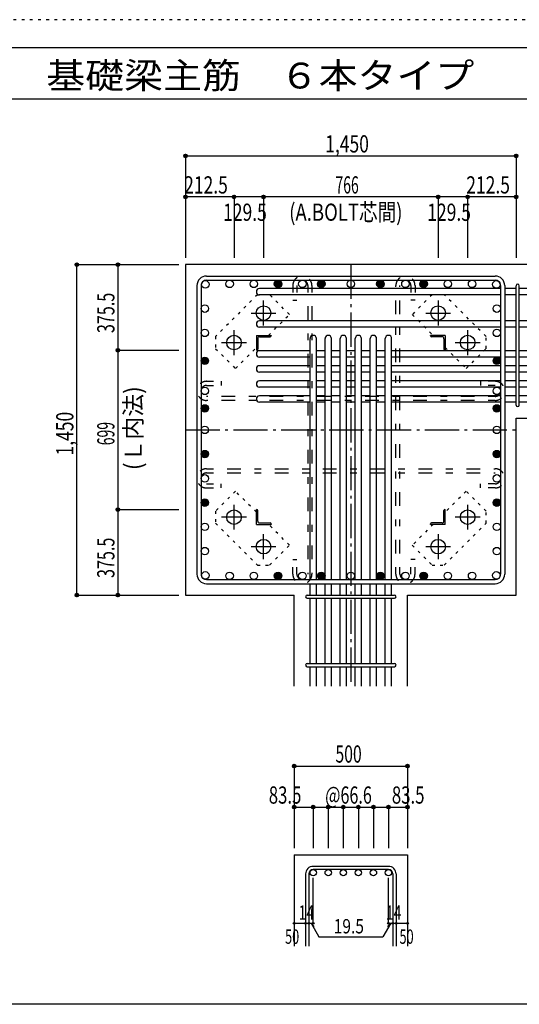
# Model space of a CAD drawing. Units: inches. Extents: x 141 to 12441, y 138 to 8778.
# Drawn here: x 5400 to 7591, y 4458 to 8778 of the extents above; entities that cross this region are included whole.
import ezdxf

# ---------------------------------------------------------------- set-up
doc = ezdxf.new("R2010")
doc.units = ezdxf.units.IN
doc.header["$LTSCALE"] = 30
doc.header["$MEASUREMENT"] = 0
for name, pattern in [('CENTER', [12, 5, -0.8, 0.4, -0.8, 5]), ('DIVIDE', [13.2, 5, -0.8, 0.4, -0.8, 0.4, -0.8, 5]), ('DOT', [1.6, 0.4, -0.8, 0.4]), ('HIDDEN', [8, 1, -2, 2, -2, 1])]:
    doc.linetypes.add(name, pattern=pattern)
for name, color, linetype in [('002', 7, 'Continuous'), ('003', 7, 'Continuous'), ('004', 7, 'Continuous'), ('005', 7, 'Continuous'), ('006', 7, 'Continuous'), ('007', 7, 'Continuous'), ('008', 7, 'Continuous'), ('010', 7, 'Continuous'), ('011', 7, 'Continuous'), ('013', 7, 'Continuous'), ('014', 7, 'Continuous'), ('104', 7, 'Continuous'), ('241', 7, 'Continuous'), ('250', 7, 'Continuous')]:
    doc.layers.add(name, color=color, linetype=linetype)
doc.styles.add('DRACAD', font='txt', dxfattribs={"width": 0.85, "bigfont": 'extfont2'})

msp = doc.modelspace()

# ---------------------------------------------------------------- linework, layer by layer
at = {"layer": '002', "color": 2, "linetype": 'Continuous'}
for p, q in [((7977.4, 7703.3), (6127.4, 7703.3)), ((6127.4, 7703.3), (6127.4, 6253.3)), ((7577.4, 7030.3), (7977.4, 7030.3)), ((7577.4, 6253.3), (7577.4, 7030.3)), ((6127.4, 6253.3), (6603.9, 6253.3)), ((6603.9, 5853.3), (6603.9, 6253.3)), ((7100.9, 5853.3), (7100.9, 6253.3)), ((7100.9, 6253.3), (7577.4, 6253.3)), ((6603.9, 5113.3), (6603.9, 4713.3)), ((6603.9, 5113.3), (7100.9, 5113.3)), ((7100.9, 5113.3), (7100.9, 4713.3))]:
    msp.add_line(p, q, dxfattribs=at)
at = {"layer": '003', "color": 4, "linetype": 'CENTER'}
for p, q in [((6469.4, 7436.1), (6469.4, 7545.6)), ((7235.4, 7545.6), (7235.4, 7436.1)), ((6414.6, 7490.8), (6524.1, 7490.8)), ((7180.7, 7490.8), (7290.2, 7490.8)), ((6339.9, 7306.6), (6339.9, 7416.1)), ((7364.9, 7416.1), (7364.9, 7306.6)), ((6285.1, 7361.3), (6394.6, 7361.3)), ((7310.2, 7361.3), (7419.7, 7361.3)), ((6339.9, 6540.5), (6339.9, 6650)), ((7364.9, 6650), (7364.9, 6540.5)), ((6394.6, 6595.3), (6285.1, 6595.3)), ((7419.7, 6595.3), (7310.2, 6595.3)), ((6469.4, 6411), (6469.4, 6520.5)), ((7235.4, 6520.5), (7235.4, 6411)), ((6524.1, 6465.8), (6414.6, 6465.8)), ((7290.2, 6465.8), (7180.7, 6465.8))]:
    msp.add_line(p, q, dxfattribs=at)
at = {"layer": '003', "color": 3, "linetype": 'Continuous'}
for centre in [(6469.4, 7490.8), (7235.4, 7490.8), (6339.9, 7361.3), (7364.9, 7361.3), (6339.9, 6595.3), (7364.9, 6595.3), (6469.4, 6465.8), (7235.4, 6465.8)]:
    msp.add_circle(centre, 32, dxfattribs=at)
at = {"layer": '004', "color": 3, "linetype": 'Continuous'}
for centre in [(6214.1, 7616.6), (6320.5, 7618.8), (6426.9, 7618.8), (6533.3, 7618.8), (6639.7, 7618.8), (6722.9, 7618.8), (6852.4, 7618.8), (6981.9, 7618.8), (7091.9, 7618.8), (7171.6, 7618.8), (7278, 7618.8), (7384.4, 7618.8), (7490.7, 7616.6), (6211.9, 7510.2), (7492.9, 7510.2), (6211.9, 7403.8), (7492.9, 7403.8), (6211.9, 7281.3), (7492.9, 7281.3), (6211.9, 7149.3), (7492.9, 7149.3), (6211.9, 7072.3), (7492.9, 7072.3), (6211.9, 6978.3), (7492.9, 6978.3), (6211.9, 6871.9), (7492.9, 6871.9), (6211.9, 6765.5), (7492.9, 6765.5), (6211.9, 6659.1), (7492.9, 6659.1), (6211.9, 6552.8), (7492.9, 6552.8), (6211.9, 6446.4), (7492.9, 6446.4), (6214.1, 6340), (6320.5, 6337.8), (6426.9, 6337.8), (6533.3, 6337.8), (6639.7, 6337.8), (6722.9, 6337.8), (6852.4, 6337.8), (6981.9, 6337.8), (7091.9, 6337.8), (7171.6, 6337.8), (7278, 6337.8), (7384.4, 6337.8), (7490.7, 6340)]:
    msp.add_circle(centre, 16.5, dxfattribs=at)
at = {"layer": '004', "color": 4, "linetype": 'Continuous'}
for centre, radius in [((6533.3, 7618.8), 14.8), ((6533.3, 7618.8), 13.2), ((6533.3, 7618.8), 11.6), ((6533.3, 7618.8), 9.9), ((6533.3, 7618.8), 8.25), ((6533.3, 7618.8), 6.6), ((6533.3, 7618.8), 4.95), ((6533.3, 7618.8), 3.3), ((6533.3, 7618.8), 1.65), ((6722.9, 7618.8), 14.8), ((6722.9, 7618.8), 13.2), ((6722.9, 7618.8), 11.6), ((6722.9, 7618.8), 9.9), ((6722.9, 7618.8), 8.25), ((6722.9, 7618.8), 6.6), ((6722.9, 7618.8), 4.95), ((6722.9, 7618.8), 3.3), ((6722.9, 7618.8), 1.65), ((6981.9, 7618.8), 14.8), ((6981.9, 7618.8), 13.2), ((6981.9, 7618.8), 11.6), ((6981.9, 7618.8), 9.9), ((6981.9, 7618.8), 8.25), ((6981.9, 7618.8), 6.6), ((6981.9, 7618.8), 4.95), ((6981.9, 7618.8), 3.3), ((6981.9, 7618.8), 1.65), ((7171.6, 7618.8), 14.8), ((7171.6, 7618.8), 13.2), ((7171.6, 7618.8), 11.6), ((7171.6, 7618.8), 9.9), ((7171.6, 7618.8), 8.25), ((7171.6, 7618.8), 6.6), ((7171.6, 7618.8), 4.95), ((7171.6, 7618.8), 3.3), ((7171.6, 7618.8), 1.65), ((6211.9, 7281.3), 14.8), ((6211.9, 7281.3), 13.2), ((6211.9, 7281.3), 11.6), ((6211.9, 7281.3), 9.9), ((6211.9, 7281.3), 8.25), ((6211.9, 7281.3), 6.6), ((6211.9, 7281.3), 4.95), ((6211.9, 7281.3), 3.3), ((6211.9, 7281.3), 1.65), ((7492.9, 7281.3), 14.8), ((7492.9, 7281.3), 13.2), ((7492.9, 7281.3), 11.6), ((7492.9, 7281.3), 9.9), ((7492.9, 7281.3), 8.25), ((7492.9, 7281.3), 6.6), ((7492.9, 7281.3), 4.95), ((7492.9, 7281.3), 3.3), ((7492.9, 7281.3), 1.65), ((6211.9, 7072.3), 14.8), ((6211.9, 7072.3), 13.2), ((7492.9, 7072.3), 14.8), ((7492.9, 7072.3), 13.2), ((6211.9, 7072.3), 11.6), ((6211.9, 7072.3), 9.9), ((6211.9, 7072.3), 8.25), ((6211.9, 7072.3), 6.6), ((6211.9, 7072.3), 4.95), ((6211.9, 7072.3), 3.3), ((6211.9, 7072.3), 1.65), ((7492.9, 7072.3), 11.6), ((7492.9, 7072.3), 9.9), ((7492.9, 7072.3), 8.25), ((7492.9, 7072.3), 6.6), ((7492.9, 7072.3), 4.95), ((7492.9, 7072.3), 3.3), ((7492.9, 7072.3), 1.65), ((6211.9, 6871.9), 14.8), ((6211.9, 6871.9), 13.2), ((6211.9, 6871.9), 11.6), ((6211.9, 6871.9), 9.9), ((6211.9, 6871.9), 8.25), ((6211.9, 6871.9), 6.6), ((6211.9, 6871.9), 4.95), ((6211.9, 6871.9), 3.3), ((6211.9, 6871.9), 1.65), ((7492.9, 6871.9), 14.8), ((7492.9, 6871.9), 13.2), ((7492.9, 6871.9), 11.6), ((7492.9, 6871.9), 9.9), ((7492.9, 6871.9), 8.25), ((7492.9, 6871.9), 6.6), ((7492.9, 6871.9), 4.95), ((7492.9, 6871.9), 3.3), ((7492.9, 6871.9), 1.65), ((6211.9, 6659.1), 14.8), ((6211.9, 6659.1), 13.2), ((6211.9, 6659.1), 11.6), ((6211.9, 6659.1), 9.9), ((6211.9, 6659.1), 8.25), ((6211.9, 6659.1), 6.6), ((6211.9, 6659.1), 4.95), ((6211.9, 6659.1), 3.3), ((6211.9, 6659.1), 1.65), ((7492.9, 6659.1), 14.8), ((7492.9, 6659.1), 13.2), ((7492.9, 6659.1), 11.6), ((7492.9, 6659.1), 9.9), ((7492.9, 6659.1), 8.25), ((7492.9, 6659.1), 6.6), ((7492.9, 6659.1), 4.95), ((7492.9, 6659.1), 3.3), ((7492.9, 6659.1), 1.65), ((6533.3, 6337.8), 14.8), ((6533.3, 6337.8), 13.2), ((6722.9, 6337.8), 14.8), ((6722.9, 6337.8), 13.2), ((6981.9, 6337.8), 14.8), ((6981.9, 6337.8), 13.2), ((7171.6, 6337.8), 14.8), ((7171.6, 6337.8), 13.2), ((6533.3, 6337.8), 11.6), ((6533.3, 6337.8), 9.9), ((6533.3, 6337.8), 8.25), ((6533.3, 6337.8), 6.6), ((6533.3, 6337.8), 4.95), ((6533.3, 6337.8), 3.3), ((6533.3, 6337.8), 1.65), ((6722.9, 6337.8), 11.6), ((6722.9, 6337.8), 9.9), ((6722.9, 6337.8), 8.25), ((6722.9, 6337.8), 6.6), ((6722.9, 6337.8), 4.95), ((6722.9, 6337.8), 3.3), ((6722.9, 6337.8), 1.65), ((6981.9, 6337.8), 11.6), ((6981.9, 6337.8), 9.9), ((6981.9, 6337.8), 8.25), ((6981.9, 6337.8), 6.6), ((6981.9, 6337.8), 4.95), ((6981.9, 6337.8), 3.3), ((6981.9, 6337.8), 1.65), ((7171.6, 6337.8), 11.6), ((7171.6, 6337.8), 9.9), ((7171.6, 6337.8), 8.25), ((7171.6, 6337.8), 6.6), ((7171.6, 6337.8), 4.95), ((7171.6, 6337.8), 3.3), ((7171.6, 6337.8), 1.65)]:
    msp.add_circle(centre, radius, dxfattribs=at)
at = {"layer": '005', "color": 7, "linetype": 'Continuous'}
for p, q in [((6219.4, 7653.3), (7485.4, 7653.3)), ((6177.4, 7611.3), (6177.4, 6345.3)), ((6195.4, 7611.3), (6195.4, 6345.3)), ((6219.4, 7635.3), (7485.4, 7635.3)), ((7509.4, 7611.3), (7509.4, 6345.3)), ((7527.4, 7611.3), (7527.4, 6345.3)), ((6219.4, 6321.3), (7485.4, 6321.3)), ((6219.4, 6303.3), (7485.4, 6303.3))]:
    msp.add_line(p, q, dxfattribs=at)
for centre, radius, start, end in [((6219.4, 7611.3), 42, 90, 180), ((7485.4, 7611.3), 42, 0, 90), ((6219.4, 7611.3), 24, 90, 180), ((7485.4, 7611.3), 24, 0, 90), ((6219.4, 6345.3), 42, 180, 270), ((6219.4, 6345.3), 24, 180, 270), ((7485.4, 6345.3), 42, 270, 0), ((7485.4, 6345.3), 24, 270, 0)]:
    msp.add_arc(centre, radius, start, end, dxfattribs=at)
at = {"layer": '006', "color": 7, "linetype": 'Continuous'}
for p, q in [((7509.4, 7598.1), (6451.9, 7598.1)), ((7509.4, 7570.1), (6451.9, 7570.1)), ((7577.4, 7598.1), (7527.4, 7598.1)), ((7577.4, 7570.1), (7527.4, 7570.1)), ((7877.4, 7598.1), (7591.4, 7598.1)), ((7877.4, 7570.1), (7591.4, 7570.1)), ((7509.4, 7456.8), (6451.9, 7456.8)), ((7577.4, 7456.8), (7527.4, 7456.8)), ((7877.4, 7456.8), (7591.4, 7456.8)), ((7509.4, 7428.8), (6451.9, 7428.8)), ((7577.4, 7428.8), (7527.4, 7428.8)), ((7877.4, 7428.8), (7591.4, 7428.8)), ((6673.4, 6321.3), (6673.4, 7378.8)), ((6701.4, 6321.3), (6701.4, 7378.8)), ((6739.4, 6321.3), (6739.4, 7378.8)), ((6767.4, 6321.3), (6767.4, 7378.8)), ((6805.4, 6321.3), (6805.4, 7378.8)), ((6833.4, 6321.3), (6833.4, 7378.8)), ((6871.4, 6321.3), (6871.4, 7378.8)), ((6899.4, 6321.3), (6899.4, 7378.8)), ((6937.4, 6321.3), (6937.4, 7378.8)), ((6965.4, 6321.3), (6965.4, 7378.8)), ((7003.4, 6321.3), (7003.4, 7378.8)), ((7031.4, 6321.3), (7031.4, 7378.8)), ((6673.4, 7325.8), (6451.9, 7325.8)), ((6739.4, 7325.8), (6701.4, 7325.8)), ((6805.4, 7325.8), (6767.4, 7325.8)), ((6871.4, 7325.8), (6833.4, 7325.8)), ((6937.4, 7325.8), (6899.4, 7325.8)), ((7003.4, 7325.8), (6965.4, 7325.8)), ((7509.4, 7325.8), (7031.4, 7325.8)), ((7577.4, 7325.8), (7527.4, 7325.8)), ((7877.4, 7325.8), (7591.4, 7325.8)), ((6673.4, 7297.8), (6451.9, 7297.8)), ((6673.4, 7259.8), (6451.9, 7259.8)), ((6739.4, 7297.8), (6701.4, 7297.8)), ((6739.4, 7259.8), (6701.4, 7259.8)), ((6805.4, 7297.8), (6767.4, 7297.8)), ((6805.4, 7259.8), (6767.4, 7259.8)), ((6871.4, 7297.8), (6833.4, 7297.8)), ((6871.4, 7259.8), (6833.4, 7259.8)), ((6937.4, 7297.8), (6899.4, 7297.8)), ((6937.4, 7259.8), (6899.4, 7259.8)), ((7003.4, 7297.8), (6965.4, 7297.8)), ((7003.4, 7259.8), (6965.4, 7259.8)), ((7509.4, 7297.8), (7031.4, 7297.8)), ((7509.4, 7259.8), (7031.4, 7259.8)), ((7577.4, 7297.8), (7527.4, 7297.8)), ((7577.4, 7259.8), (7527.4, 7259.8)), ((7877.4, 7297.8), (7591.4, 7297.8)), ((7877.4, 7259.8), (7591.4, 7259.8)), ((6673.4, 7231.8), (6451.9, 7231.8)), ((6739.4, 7231.8), (6701.4, 7231.8)), ((6805.4, 7231.8), (6767.4, 7231.8)), ((6871.4, 7231.8), (6833.4, 7231.8)), ((6937.4, 7231.8), (6899.4, 7231.8)), ((7003.4, 7231.8), (6965.4, 7231.8)), ((7509.4, 7231.8), (7031.4, 7231.8)), ((7577.4, 7231.8), (7527.4, 7231.8)), ((7877.4, 7231.8), (7591.4, 7231.8)), ((6673.4, 7193.8), (6451.9, 7193.8)), ((6739.4, 7193.8), (6701.4, 7193.8)), ((6805.4, 7193.8), (6767.4, 7193.8)), ((6871.4, 7193.8), (6833.4, 7193.8)), ((6937.4, 7193.8), (6899.4, 7193.8)), ((7003.4, 7193.8), (6965.4, 7193.8)), ((7509.4, 7193.8), (7031.4, 7193.8)), ((7577.4, 7193.8), (7527.4, 7193.8)), ((7877.4, 7193.8), (7591.4, 7193.8)), ((6673.4, 7165.8), (6451.9, 7165.8)), ((6739.4, 7165.8), (6701.4, 7165.8)), ((6805.4, 7165.8), (6767.4, 7165.8)), ((6871.4, 7165.8), (6833.4, 7165.8)), ((6937.4, 7165.8), (6899.4, 7165.8)), ((7003.4, 7165.8), (6965.4, 7165.8)), ((7509.4, 7165.8), (7031.4, 7165.8)), ((7577.4, 7165.8), (7527.4, 7165.8)), ((7877.4, 7165.8), (7591.4, 7165.8)), ((6673.4, 7127.8), (6451.9, 7127.8)), ((6673.4, 7099.8), (6451.9, 7099.8)), ((6739.4, 7127.8), (6701.4, 7127.8)), ((6739.4, 7099.8), (6701.4, 7099.8)), ((6805.4, 7127.8), (6767.4, 7127.8)), ((6805.4, 7099.8), (6767.4, 7099.8)), ((6871.4, 7127.8), (6833.4, 7127.8)), ((6871.4, 7099.8), (6833.4, 7099.8)), ((6937.4, 7127.8), (6899.4, 7127.8)), ((6937.4, 7099.8), (6899.4, 7099.8)), ((7003.4, 7127.8), (6965.4, 7127.8)), ((7003.4, 7099.8), (6965.4, 7099.8)), ((7509.4, 7127.8), (7031.4, 7127.8)), ((7509.4, 7099.8), (7031.4, 7099.8)), ((7577.4, 7127.8), (7527.4, 7127.8)), ((7577.4, 7099.8), (7527.4, 7099.8)), ((7877.4, 7127.8), (7591.4, 7127.8)), ((7877.4, 7099.8), (7591.4, 7099.8)), ((6673.4, 6253.3), (6673.4, 6303.3)), ((6701.4, 6253.3), (6701.4, 6303.3)), ((6739.4, 6253.3), (6739.4, 6303.3)), ((6767.4, 6253.3), (6767.4, 6303.3)), ((6805.4, 6253.3), (6805.4, 6303.3)), ((6833.4, 6253.3), (6833.4, 6303.3)), ((6871.4, 6253.3), (6871.4, 6303.3)), ((6899.4, 6253.3), (6899.4, 6303.3)), ((6937.4, 6253.3), (6937.4, 6303.3)), ((6965.4, 6253.3), (6965.4, 6303.3)), ((7003.4, 6253.3), (7003.4, 6303.3)), ((7031.4, 6253.3), (7031.4, 6303.3)), ((6673.4, 5953.3), (6673.4, 6239.3)), ((6701.4, 5953.3), (6701.4, 6239.3)), ((6739.4, 5953.3), (6739.4, 6239.3)), ((6767.4, 5953.3), (6767.4, 6239.3)), ((6805.4, 5953.3), (6805.4, 6239.3)), ((6833.4, 5953.3), (6833.4, 6239.3)), ((6871.4, 5953.3), (6871.4, 6239.3)), ((6899.4, 5953.3), (6899.4, 6239.3)), ((6937.4, 5953.3), (6937.4, 6239.3)), ((6965.4, 5953.3), (6965.4, 6239.3)), ((7003.4, 5953.3), (7003.4, 6239.3)), ((7031.4, 5953.3), (7031.4, 6239.3)), ((6673.4, 5853.3), (6673.4, 5939.3)), ((6701.4, 5853.3), (6701.4, 5939.3)), ((6739.4, 5853.3), (6739.4, 5939.3)), ((6767.4, 5853.3), (6767.4, 5939.3)), ((6805.4, 5853.3), (6805.4, 5939.3)), ((6833.4, 5853.3), (6833.4, 5939.3)), ((6871.4, 5853.3), (6871.4, 5939.3)), ((6899.4, 5853.3), (6899.4, 5939.3)), ((6937.4, 5853.3), (6937.4, 5939.3)), ((6965.4, 5853.3), (6965.4, 5939.3)), ((7003.4, 5853.3), (7003.4, 5939.3)), ((7031.4, 5853.3), (7031.4, 5939.3))]:
    msp.add_line(p, q, dxfattribs=at)
at = {"layer": '006', "color": 3, "linetype": 'Continuous'}
for centre in [(6687.4, 5035.3), (6753.4, 5035.3), (6819.4, 5035.3), (6885.4, 5035.3), (6951.4, 5035.3), (7017.4, 5035.3)]:
    msp.add_circle(centre, 14, dxfattribs=at)
at = {"layer": '006', "color": 7, "linetype": 'Continuous'}
for centre, start, end in [((6451.9, 7584.1), 90, 270), ((6451.9, 7442.8), 90, 270), ((6687.4, 7378.8), 0, 180), ((6753.4, 7378.8), 0, 180), ((6819.4, 7378.8), 0, 180), ((6885.4, 7378.8), 0, 180), ((6951.4, 7378.8), 0, 180), ((7017.4, 7378.8), 0, 180), ((6451.9, 7311.8), 90, 270), ((6451.9, 7245.8), 90, 270), ((6451.9, 7179.8), 90, 270), ((6451.9, 7113.8), 90, 270)]:
    msp.add_arc(centre, 14, start, end, dxfattribs=at)
at = {"layer": '007', "color": 7, "linetype": 'Continuous'}
for p, q in [((7577.4, 7087.3), (7577.4, 7610.6)), ((7591.4, 7087.3), (7591.4, 7610.6)), ((6660.9, 6253.3), (7043.9, 6253.3)), ((6660.9, 6239.3), (7043.9, 6239.3)), ((6660.9, 5953.3), (7043.9, 5953.3)), ((6660.9, 5939.3), (7043.9, 5939.3)), ((7017.4, 5063.3), (6687.4, 5063.3)), ((6653.9, 5029.8), (6653.9, 4713.3)), ((6667.9, 5029.8), (6667.9, 4713.3)), ((7017.4, 5049.3), (6687.4, 5049.3)), ((7036.9, 5029.8), (7036.9, 4713.3)), ((7050.9, 5029.8), (7050.9, 4713.3))]:
    msp.add_line(p, q, dxfattribs=at)
for centre, radius, start, end in [((7584.4, 7610.6), 7, 0, 180), ((7584.4, 7610.6), 7, 0, 180), ((7584.4, 7610.6), 7, 0, 180), ((7584.4, 7610.6), 7, 0, 180), ((7584.4, 7087.3), 7, 180, 0), ((7584.4, 7087.3), 7, 180, 0), ((7584.4, 7087.3), 7, 180, 0), ((7584.4, 7087.3), 7, 180, 0), ((6660.9, 6246.3), 7, 90, 270), ((6660.9, 6246.3), 7, 90, 270), ((6660.9, 6246.3), 7, 90, 270), ((6660.9, 6246.3), 7, 90, 270), ((7043.9, 6246.3), 7, 270, 90), ((7043.9, 6246.3), 7, 270, 90), ((7043.9, 6246.3), 7, 270, 90), ((7043.9, 6246.3), 7, 270, 90), ((6660.9, 5946.3), 7, 90, 270), ((7043.9, 5946.3), 7, 270, 90), ((6687.4, 5029.8), 33.5, 90, 180), ((7017.4, 5029.8), 33.5, 0, 90), ((6687.4, 5029.8), 19.5, 90, 180), ((7017.4, 5029.8), 19.5, 0, 90)]:
    msp.add_arc(centre, radius, start, end, dxfattribs=at)
at = {"layer": '010', "color": 4, "linetype": 'DOT'}
for p, q in [((6442.5, 7571.3), (6259.3, 7388.2)), ((6496.2, 7571.3), (6442.5, 7571.3)), ((6583.2, 7484.4), (6496.2, 7571.3)), ((7208.6, 7571.4), (7121.6, 7484.4)), ((7262.3, 7571.4), (7208.6, 7571.4)), ((7445.4, 7388.2), (7262.3, 7571.4)), ((6491.6, 7392.8), (6583.2, 7484.4)), ((7121.6, 7484.4), (7213.2, 7392.8)), ((6259.3, 7388.2), (6259.3, 7334.5)), ((7445.4, 7334.5), (7445.4, 7388.2)), ((6259.3, 7334.5), (6346.3, 7247.5)), ((6346.3, 7247.5), (6437.9, 7339.1)), ((7266.9, 7339.1), (7358.5, 7247.5)), ((7358.5, 7247.5), (7445.4, 7334.5)), ((6346.3, 6709.1), (6259.4, 6622.1)), ((6437.9, 6617.5), (6346.3, 6709.1)), ((7358.5, 6709.1), (7266.9, 6617.5)), ((7445.5, 6622.1), (7358.5, 6709.1)), ((6259.4, 6622.1), (6259.4, 6568.4)), ((7445.5, 6568.4), (7445.5, 6622.1)), ((6259.4, 6568.4), (6442.5, 6385.2)), ((7262.3, 6385.3), (7445.5, 6568.4)), ((6583.2, 6472.2), (6491.6, 6563.8)), ((7213.2, 6563.8), (7121.6, 6472.2)), ((6496.2, 6385.2), (6583.2, 6472.2)), ((7121.6, 6472.2), (7208.6, 6385.3)), ((6442.5, 6385.2), (6496.2, 6385.2)), ((7208.6, 6385.3), (7262.3, 6385.3))]:
    msp.add_line(p, q, dxfattribs=at)
at = {"layer": '011', "color": 4, "linetype": 'Continuous'}
for p, q in [((6437.9, 7392.8), (6502.9, 7392.8)), ((6437.9, 7392.8), (6437.9, 7327.8)), ((6502.9, 7392.8), (6502.9, 7390.8)), ((7266.9, 7392.8), (7201.9, 7392.8)), ((7201.9, 7390.8), (7201.9, 7392.8)), ((7266.9, 7392.8), (7266.9, 7327.8)), ((6443.9, 7378.3), (6443.9, 7331.8)), ((6452.4, 7386.8), (6498.9, 7386.8)), ((7252.4, 7386.8), (7205.9, 7386.8)), ((7260.9, 7378.3), (7260.9, 7331.8)), ((6439.9, 7327.8), (6437.9, 7327.8)), ((7266.9, 7327.8), (7264.9, 7327.8)), ((6437.9, 6628.8), (6439.9, 6628.8)), ((6437.9, 6563.8), (6437.9, 6628.8)), ((6443.9, 6578.3), (6443.9, 6624.8)), ((7260.9, 6578.3), (7260.9, 6624.8)), ((7264.9, 6628.8), (7266.9, 6628.8)), ((7266.9, 6563.8), (7266.9, 6628.8)), ((6452.4, 6569.8), (6498.9, 6569.8)), ((7252.4, 6569.8), (7205.9, 6569.8)), ((6437.9, 6563.8), (6502.9, 6563.8)), ((6502.9, 6565.8), (6502.9, 6563.8)), ((7201.9, 6563.8), (7201.9, 6565.8)), ((7266.9, 6563.8), (7201.9, 6563.8))]:
    msp.add_line(p, q, dxfattribs=at)
for centre, radius, start, end in [((6498.9, 7390.8), 4, 270, 0), ((7205.9, 7390.8), 4, 180, 270), ((6452.4, 7378.3), 8.5, 90, 180), ((7252.4, 7378.3), 8.5, 0, 90), ((6439.9, 7331.8), 4, 270, 0), ((7264.9, 7331.8), 4, 180, 270), ((6439.9, 6624.8), 4, 0, 90), ((7264.9, 6624.8), 4, 90, 180), ((6452.4, 6578.3), 8.5, 180, 270), ((6498.9, 6565.8), 4, 0, 90), ((7205.9, 6565.8), 4, 90, 180), ((7252.4, 6578.3), 8.5, 270, 0)]:
    msp.add_arc(centre, radius, start, end, dxfattribs=at)
at = {"layer": '013', "color": 7, "linetype": 'HIDDEN'}
for p, q in [((6597.7, 7611.3), (6597.7, 7547.3)), ((6615.7, 7611.3), (6615.7, 7547.3)), ((6663.7, 7611.3), (6663.7, 6345.3)), ((6681.7, 7611.3), (6681.7, 6345.3)), ((7049.9, 6345.3), (7049.9, 7611.3)), ((7067.9, 6345.3), (7067.9, 7611.3)), ((7115.9, 7611.3), (7115.9, 7547.3)), ((7133.9, 7611.3), (7133.9, 7547.3)), ((6597.7, 7547.3), (6615.7, 7547.3)), ((7133.9, 7547.3), (7115.9, 7547.3)), ((6219.4, 7191.3), (6283.4, 7191.3)), ((6219.4, 7173.3), (6283.4, 7173.3)), ((6283.4, 7191.3), (6283.4, 7173.3)), ((7421.4, 7191.3), (7421.4, 7173.3)), ((7485.4, 7191.3), (7421.4, 7191.3)), ((7485.4, 7173.3), (7421.4, 7173.3)), ((7485.4, 7125.3), (6219.4, 7125.3)), ((7485.4, 7107.3), (6219.4, 7107.3)), ((6219.4, 6807.5), (7485.4, 6807.5)), ((6219.4, 6789.5), (7485.4, 6789.5)), ((6219.4, 6741.5), (6283.4, 6741.5)), ((6283.4, 6723.5), (6283.4, 6741.5)), ((7485.4, 6741.5), (7421.4, 6741.5)), ((7421.4, 6723.5), (7421.4, 6741.5)), ((6219.4, 6723.5), (6283.4, 6723.5)), ((7485.4, 6723.5), (7421.4, 6723.5)), ((6597.7, 6345.3), (6597.7, 6409.3)), ((6597.7, 6409.3), (6615.7, 6409.3)), ((6615.7, 6345.3), (6615.7, 6409.3)), ((7133.9, 6409.3), (7115.9, 6409.3)), ((7115.9, 6345.3), (7115.9, 6409.3)), ((7133.9, 6345.3), (7133.9, 6409.3))]:
    msp.add_line(p, q, dxfattribs=at)
for centre, radius, start, end in [((6639.7, 7611.3), 42, 0, 180), ((7091.9, 7611.3), 42, 0, 180), ((6639.7, 7611.3), 24, 0, 180), ((7091.9, 7611.3), 24, 0, 180), ((6219.4, 7149.3), 42, 90, 270), ((6219.4, 7149.3), 24, 90, 270), ((7485.4, 7149.3), 42, 270, 90), ((7485.4, 7149.3), 24, 270, 90), ((6219.4, 6765.5), 42, 90, 270), ((6219.4, 6765.5), 24, 90, 270), ((7485.4, 6765.5), 42, 270, 90), ((7485.4, 6765.5), 24, 270, 90), ((6639.7, 6345.3), 42, 180, 360), ((6639.7, 6345.3), 24, 180, 360), ((7091.9, 6345.3), 42, 180, 0), ((7091.9, 6345.3), 24, 180, 0)]:
    msp.add_arc(centre, radius, start, end, dxfattribs=at)
at = {"layer": '014', "color": 4, "linetype": 'Continuous'}
for p, q in [((6127.4, 8180.3), (6127.4, 8000.3)), ((6127.4, 8180.3), (7577.4, 8180.3)), ((7577.4, 8180.3), (7577.4, 8000.3)), ((6127.4, 8000.3), (6127.4, 7733.3)), ((6339.9, 8000.3), (6127.4, 8000.3)), ((6127.4, 8000.3), (6127.4, 7733.3)), ((6469.4, 8000.3), (6339.9, 8000.3)), ((6339.9, 8000.3), (6339.9, 7733.3)), ((7235.4, 8000.3), (6469.4, 8000.3)), ((6469.4, 8000.3), (6469.4, 7733.3)), ((7364.9, 8000.3), (7235.4, 8000.3)), ((7235.4, 8000.3), (7235.4, 7733.3)), ((7577.4, 8000.3), (7364.9, 8000.3)), ((7364.9, 8000.3), (7364.9, 7733.3)), ((7577.4, 8000.3), (7577.4, 7733.3)), ((5650.4, 7703.3), (5830.4, 7703.3)), ((5650.4, 7703.3), (5830.4, 7703.3)), ((5650.4, 6253.3), (5650.4, 7703.3)), ((5830.4, 7703.3), (5830.4, 7327.8)), ((5830.4, 7703.3), (6097.4, 7703.3)), ((5830.4, 7327.8), (6097.4, 7327.8)), ((5830.4, 7327.8), (5830.4, 6628.8)), ((5830.4, 6628.8), (6097.4, 6628.8)), ((5830.4, 6628.8), (5830.4, 6253.3)), ((5650.4, 6253.3), (5830.4, 6253.3)), ((5830.4, 6253.3), (6097.4, 6253.3)), ((5830.4, 6253.3), (6097.4, 6253.3)), ((6603.9, 5503.3), (6603.9, 5323.3)), ((6603.9, 5503.3), (7100.9, 5503.3)), ((7100.9, 5503.3), (7100.9, 5323.3)), ((7100.9, 5503.3), (7100.9, 5323.3)), ((6603.9, 5323.3), (6603.9, 5143.3)), ((6603.9, 5323.3), (7100.9, 5323.3)), ((6687.4, 5323.3), (6687.4, 5143.3)), ((6753.4, 5323.3), (6753.4, 5143.3)), ((6819.4, 5323.3), (6819.4, 5143.3)), ((6885.4, 5323.3), (6885.4, 5143.3)), ((6951.4, 5323.3), (6951.4, 5143.3)), ((7017.4, 5323.3), (7017.4, 5143.3)), ((7100.9, 5323.3), (7100.9, 5143.3)), ((6687.4, 4813.3), (6687.4, 5012.6)), ((7017.4, 4813.3), (7017.4, 5012.6)), ((6603.9, 4813.3), (6653.9, 4813.3)), ((6653.9, 4813.3), (6687.4, 4813.3)), ((6677.7, 4813.3), (6691.8, 4799.2)), ((6677.7, 4813.3), (6711.9, 4754)), ((7027.2, 4813.3), (6993, 4754)), ((7027.2, 4813.3), (7013, 4799.2)), ((7017.4, 4813.3), (7100.9, 4813.3)), ((7036.9, 4813.3), (7050.9, 4813.3)), ((6711.9, 4754), (6993, 4754))]:
    msp.add_line(p, q, dxfattribs=at)
at = {"layer": '014', "color": 4, "linetype": 'CENTER'}
for p, q in [((6852.4, 7703.3), (6852.4, 5853.3)), ((6127.4, 6978.3), (7577.4, 6978.3))]:
    msp.add_line(p, q, dxfattribs=at)
at = {"layer": '014', "color": 4, "linetype": 'Continuous'}
for centre, radius in [((6127.4, 8180.3), 8), ((6127.4, 8180.3), 7.2), ((6127.4, 8180.3), 6.4), ((6127.4, 8180.3), 5.6), ((6127.4, 8180.3), 4.8), ((6127.4, 8180.3), 4), ((6127.4, 8180.3), 3.2), ((6127.4, 8180.3), 2.4), ((6127.4, 8180.3), 1.6), ((6127.4, 8180.3), 0.8), ((7577.4, 8180.3), 8), ((7577.4, 8180.3), 7.2), ((7577.4, 8180.3), 6.4), ((7577.4, 8180.3), 5.6), ((7577.4, 8180.3), 4.8), ((7577.4, 8180.3), 4), ((7577.4, 8180.3), 3.2), ((7577.4, 8180.3), 2.4), ((7577.4, 8180.3), 1.6), ((7577.4, 8180.3), 0.8), ((6127.4, 8000.3), 8), ((6127.4, 8000.3), 7.2), ((6127.4, 8000.3), 6.4), ((6127.4, 8000.3), 5.6), ((6127.4, 8000.3), 4.8), ((6127.4, 8000.3), 4), ((6127.4, 8000.3), 3.2), ((6127.4, 8000.3), 2.4), ((6127.4, 8000.3), 1.6), ((6127.4, 8000.3), 0.8), ((6339.9, 8000.3), 8), ((6339.9, 8000.3), 7.2), ((6339.9, 8000.3), 6.4), ((6339.9, 8000.3), 5.6), ((6339.9, 8000.3), 4.8), ((6339.9, 8000.3), 4), ((6339.9, 8000.3), 3.2), ((6339.9, 8000.3), 2.4), ((6339.9, 8000.3), 1.6), ((6339.9, 8000.3), 0.8), ((6469.4, 8000.3), 8), ((6469.4, 8000.3), 7.2), ((6469.4, 8000.3), 6.4), ((6469.4, 8000.3), 5.6), ((6469.4, 8000.3), 4.8), ((6469.4, 8000.3), 4), ((6469.4, 8000.3), 3.2), ((6469.4, 8000.3), 2.4), ((6469.4, 8000.3), 1.6), ((6469.4, 8000.3), 0.8), ((7235.4, 8000.3), 8), ((7235.4, 8000.3), 7.2), ((7235.4, 8000.3), 6.4), ((7235.4, 8000.3), 5.6), ((7235.4, 8000.3), 4.8), ((7235.4, 8000.3), 4), ((7235.4, 8000.3), 3.2), ((7235.4, 8000.3), 2.4), ((7235.4, 8000.3), 1.6), ((7235.4, 8000.3), 0.8), ((7364.9, 8000.3), 8), ((7364.9, 8000.3), 7.2), ((7364.9, 8000.3), 6.4), ((7364.9, 8000.3), 5.6), ((7364.9, 8000.3), 4.8), ((7364.9, 8000.3), 4), ((7364.9, 8000.3), 3.2), ((7364.9, 8000.3), 2.4), ((7364.9, 8000.3), 1.6), ((7364.9, 8000.3), 0.8), ((7577.4, 8000.3), 8), ((7577.4, 8000.3), 7.2), ((7577.4, 8000.3), 6.4), ((7577.4, 8000.3), 5.6), ((7577.4, 8000.3), 4.8), ((7577.4, 8000.3), 4), ((7577.4, 8000.3), 3.2), ((7577.4, 8000.3), 2.4), ((7577.4, 8000.3), 1.6), ((7577.4, 8000.3), 0.8), ((5650.4, 7703.3), 8), ((5650.4, 7703.3), 7.2), ((5650.4, 7703.3), 6.4), ((5650.4, 7703.3), 5.6), ((5650.4, 7703.3), 4.8), ((5650.4, 7703.3), 4), ((5650.4, 7703.3), 3.2), ((5650.4, 7703.3), 2.4), ((5650.4, 7703.3), 1.6), ((5650.4, 7703.3), 0.8), ((5830.4, 7703.3), 8), ((5830.4, 7703.3), 7.2), ((5830.4, 7703.3), 6.4), ((5830.4, 7703.3), 5.6), ((5830.4, 7703.3), 4.8), ((5830.4, 7703.3), 4), ((5830.4, 7703.3), 3.2), ((5830.4, 7703.3), 2.4), ((5830.4, 7703.3), 1.6), ((5830.4, 7703.3), 0.8), ((5830.4, 7327.8), 8), ((5830.4, 7327.8), 7.2), ((5830.4, 7327.8), 6.4), ((5830.4, 7327.8), 5.6), ((5830.4, 7327.8), 4.8), ((5830.4, 7327.8), 4), ((5830.4, 7327.8), 3.2), ((5830.4, 7327.8), 2.4), ((5830.4, 7327.8), 1.6), ((5830.4, 7327.8), 0.8), ((5830.4, 6628.8), 8), ((5830.4, 6628.8), 7.2), ((5830.4, 6628.8), 6.4), ((5830.4, 6628.8), 5.6), ((5830.4, 6628.8), 4.8), ((5830.4, 6628.8), 4), ((5830.4, 6628.8), 3.2), ((5830.4, 6628.8), 2.4), ((5830.4, 6628.8), 1.6), ((5830.4, 6628.8), 0.8), ((5650.4, 6253.3), 8), ((5650.4, 6253.3), 7.2), ((5650.4, 6253.3), 6.4), ((5650.4, 6253.3), 5.6), ((5650.4, 6253.3), 4.8), ((5650.4, 6253.3), 4), ((5650.4, 6253.3), 3.2), ((5650.4, 6253.3), 2.4), ((5650.4, 6253.3), 1.6), ((5650.4, 6253.3), 0.8), ((5830.4, 6253.3), 8), ((5830.4, 6253.3), 7.2), ((5830.4, 6253.3), 6.4), ((5830.4, 6253.3), 5.6), ((5830.4, 6253.3), 4.8), ((5830.4, 6253.3), 4), ((5830.4, 6253.3), 3.2), ((5830.4, 6253.3), 2.4), ((5830.4, 6253.3), 1.6), ((5830.4, 6253.3), 0.8), ((6603.9, 5503.3), 8), ((6603.9, 5503.3), 7.2), ((6603.9, 5503.3), 6.4), ((6603.9, 5503.3), 5.6), ((6603.9, 5503.3), 4.8), ((6603.9, 5503.3), 4), ((6603.9, 5503.3), 3.2), ((6603.9, 5503.3), 2.4), ((6603.9, 5503.3), 1.6), ((6603.9, 5503.3), 0.8), ((7100.9, 5503.3), 8), ((7100.9, 5503.3), 7.2), ((7100.9, 5503.3), 6.4), ((7100.9, 5503.3), 5.6), ((7100.9, 5503.3), 4.8), ((7100.9, 5503.3), 4), ((7100.9, 5503.3), 3.2), ((7100.9, 5503.3), 2.4), ((7100.9, 5503.3), 1.6), ((7100.9, 5503.3), 0.8), ((6603.9, 5323.3), 8), ((6603.9, 5323.3), 7.2), ((6603.9, 5323.3), 6.4), ((6603.9, 5323.3), 5.6), ((6603.9, 5323.3), 4.8), ((6603.9, 5323.3), 4), ((6603.9, 5323.3), 3.2), ((6603.9, 5323.3), 2.4), ((6603.9, 5323.3), 1.6), ((6603.9, 5323.3), 0.8), ((6687.4, 5323.3), 8), ((6687.4, 5323.3), 7.2), ((6687.4, 5323.3), 6.4), ((6687.4, 5323.3), 5.6), ((6687.4, 5323.3), 4.8), ((6687.4, 5323.3), 4), ((6687.4, 5323.3), 3.2), ((6687.4, 5323.3), 2.4), ((6687.4, 5323.3), 1.6), ((6687.4, 5323.3), 0.8), ((6753.4, 5323.3), 8), ((6753.4, 5323.3), 7.2), ((6753.4, 5323.3), 6.4), ((6753.4, 5323.3), 5.6), ((6753.4, 5323.3), 4.8), ((6753.4, 5323.3), 4), ((6753.4, 5323.3), 3.2), ((6753.4, 5323.3), 2.4), ((6753.4, 5323.3), 1.6), ((6753.4, 5323.3), 0.8), ((6819.4, 5323.3), 8), ((6819.4, 5323.3), 7.2), ((6819.4, 5323.3), 6.4), ((6819.4, 5323.3), 5.6), ((6819.4, 5323.3), 4.8), ((6819.4, 5323.3), 4), ((6819.4, 5323.3), 3.2), ((6819.4, 5323.3), 2.4), ((6819.4, 5323.3), 1.6), ((6819.4, 5323.3), 0.8), ((6885.4, 5323.3), 8), ((6885.4, 5323.3), 7.2), ((6885.4, 5323.3), 6.4), ((6885.4, 5323.3), 5.6), ((6885.4, 5323.3), 4.8), ((6885.4, 5323.3), 4), ((6885.4, 5323.3), 3.2), ((6885.4, 5323.3), 2.4), ((6885.4, 5323.3), 1.6), ((6885.4, 5323.3), 0.8), ((6951.4, 5323.3), 8), ((6951.4, 5323.3), 7.2), ((6951.4, 5323.3), 6.4), ((6951.4, 5323.3), 5.6), ((6951.4, 5323.3), 4.8), ((6951.4, 5323.3), 4), ((6951.4, 5323.3), 3.2), ((6951.4, 5323.3), 2.4), ((6951.4, 5323.3), 1.6), ((6951.4, 5323.3), 0.8), ((7017.4, 5323.3), 8), ((7017.4, 5323.3), 7.2), ((7017.4, 5323.3), 6.4), ((7017.4, 5323.3), 5.6), ((7017.4, 5323.3), 4.8), ((7017.4, 5323.3), 4), ((7017.4, 5323.3), 3.2), ((7017.4, 5323.3), 2.4), ((7017.4, 5323.3), 1.6), ((7017.4, 5323.3), 0.8), ((7100.9, 5323.3), 8), ((7100.9, 5323.3), 7.2), ((7100.9, 5323.3), 6.4), ((7100.9, 5323.3), 5.6), ((7100.9, 5323.3), 4.8), ((7100.9, 5323.3), 4), ((7100.9, 5323.3), 3.2), ((7100.9, 5323.3), 2.4), ((7100.9, 5323.3), 1.6), ((7100.9, 5323.3), 0.8), ((6603.9, 4813.3), 4), ((6603.9, 4813.3), 3.6), ((6603.9, 4813.3), 3.2), ((6603.9, 4813.3), 2.8), ((6603.9, 4813.3), 2.4), ((6603.9, 4813.3), 2), ((6603.9, 4813.3), 1.6), ((6603.9, 4813.3), 1.2), ((6603.9, 4813.3), 0.8), ((6603.9, 4813.3), 0.4), ((6653.9, 4813.3), 4), ((6653.9, 4813.3), 3.6), ((6653.9, 4813.3), 3.2), ((6653.9, 4813.3), 2.8), ((6653.9, 4813.3), 2.4), ((6653.9, 4813.3), 2), ((6653.9, 4813.3), 1.6), ((6653.9, 4813.3), 1.2), ((6653.9, 4813.3), 0.8), ((6653.9, 4813.3), 0.4), ((6667.9, 4813.3), 4), ((6667.9, 4813.3), 3.6), ((6667.9, 4813.3), 3.2), ((6667.9, 4813.3), 2.8), ((6667.9, 4813.3), 2.4), ((6667.9, 4813.3), 2), ((6667.9, 4813.3), 1.6), ((6667.9, 4813.3), 1.2), ((6667.9, 4813.3), 0.8), ((6667.9, 4813.3), 0.4), ((6687.4, 4813.3), 4), ((6687.4, 4813.3), 3.6), ((6687.4, 4813.3), 3.2), ((6687.4, 4813.3), 2.8), ((6687.4, 4813.3), 2.4), ((6687.4, 4813.3), 2), ((6687.4, 4813.3), 1.6), ((6687.4, 4813.3), 1.2), ((6687.4, 4813.3), 0.8), ((6687.4, 4813.3), 0.4), ((7017.4, 4813.3), 4), ((7017.4, 4813.3), 3.6), ((7017.4, 4813.3), 3.2), ((7017.4, 4813.3), 2.8), ((7017.4, 4813.3), 2.4), ((7017.4, 4813.3), 2), ((7017.4, 4813.3), 1.6), ((7017.4, 4813.3), 1.2), ((7017.4, 4813.3), 0.8), ((7017.4, 4813.3), 0.4), ((7036.9, 4813.3), 4), ((7036.9, 4813.3), 3.6), ((7036.9, 4813.3), 3.2), ((7036.9, 4813.3), 2.8), ((7036.9, 4813.3), 2.4), ((7036.9, 4813.3), 2), ((7036.9, 4813.3), 1.6), ((7036.9, 4813.3), 1.2), ((7036.9, 4813.3), 0.8), ((7036.9, 4813.3), 0.4), ((7050.9, 4813.3), 4), ((7050.9, 4813.3), 3.6), ((7050.9, 4813.3), 3.2), ((7050.9, 4813.3), 2.8), ((7050.9, 4813.3), 2.4), ((7050.9, 4813.3), 2), ((7050.9, 4813.3), 1.6), ((7050.9, 4813.3), 1.2), ((7050.9, 4813.3), 0.8), ((7050.9, 4813.3), 0.4), ((7100.9, 4813.3), 4), ((7100.9, 4813.3), 3.6), ((7100.9, 4813.3), 3.2), ((7100.9, 4813.3), 2.8), ((7100.9, 4813.3), 2.4), ((7100.9, 4813.3), 2), ((7100.9, 4813.3), 1.6), ((7100.9, 4813.3), 1.2), ((7100.9, 4813.3), 0.8), ((7100.9, 4813.3), 0.4)]:
    msp.add_circle(centre, radius, dxfattribs=at)
at = {"layer": '014', "color": 7, "linetype": 'Continuous'}
for p in [(6127.4, 8180.3), (6127.4, 8180.3), (6127.4, 8180.3), (6127.4, 8180.3), (6127.4, 8180.3), (6127.4, 8180.3), (6127.4, 8180.3), (6127.4, 8180.3), (6127.4, 8180.3), (6127.4, 8180.3), (6127.4, 8180.3), (6127.4, 8180.3), (6127.4, 8180.3), (6127.4, 8180.3), (6127.4, 8180.3), (6127.4, 8180.3), (6127.4, 8180.3), (6127.4, 8180.3), (6127.4, 8180.3), (6127.4, 8180.3), (6127.4, 8180.3), (7577.4, 8180.3), (7577.4, 8180.3), (7577.4, 8180.3), (7577.4, 8180.3), (7577.4, 8180.3), (7577.4, 8180.3), (7577.4, 8180.3), (7577.4, 8180.3), (7577.4, 8180.3), (7577.4, 8180.3), (7577.4, 8180.3), (7577.4, 8180.3), (7577.4, 8180.3), (7577.4, 8180.3), (7577.4, 8180.3), (7577.4, 8180.3), (7577.4, 8180.3), (7577.4, 8180.3), (7577.4, 8180.3), (7577.4, 8180.3), (7577.4, 8180.3), (6127.4, 8000.3), (6127.4, 8000.3), (6127.4, 8000.3), (6127.4, 8000.3), (6127.4, 8000.3), (6127.4, 8000.3), (6127.4, 8000.3), (6127.4, 8000.3), (6127.4, 8000.3), (6127.4, 8000.3), (6127.4, 8000.3), (6127.4, 8000.3), (6127.4, 8000.3), (6127.4, 8000.3), (6127.4, 8000.3), (6127.4, 8000.3), (6127.4, 8000.3), (6127.4, 8000.3), (6127.4, 8000.3), (6127.4, 8000.3), (6127.4, 8000.3), (6127.4, 8000.3), (6339.9, 8000.3), (6339.9, 8000.3), (6339.9, 8000.3), (6339.9, 8000.3), (6339.9, 8000.3), (6339.9, 8000.3), (6339.9, 8000.3), (6339.9, 8000.3), (6339.9, 8000.3), (6339.9, 8000.3), (6339.9, 8000.3), (6339.9, 8000.3), (6339.9, 8000.3), (6339.9, 8000.3), (6339.9, 8000.3), (6339.9, 8000.3), (6339.9, 8000.3), (6339.9, 8000.3), (6339.9, 8000.3), (6339.9, 8000.3), (6339.9, 8000.3), (6339.9, 8000.3), (6469.4, 8000.3), (6469.4, 8000.3), (6469.4, 8000.3), (6469.4, 8000.3), (6469.4, 8000.3), (6469.4, 8000.3), (6469.4, 8000.3), (6469.4, 8000.3), (6469.4, 8000.3), (6469.4, 8000.3), (6469.4, 8000.3), (6469.4, 8000.3), (6469.4, 8000.3), (6469.4, 8000.3), (6469.4, 8000.3), (6469.4, 8000.3), (6469.4, 8000.3), (6469.4, 8000.3), (6469.4, 8000.3), (6469.4, 8000.3), (6469.4, 8000.3), (6469.4, 8000.3), (7235.4, 8000.3), (7235.4, 8000.3), (7235.4, 8000.3), (7235.4, 8000.3), (7235.4, 8000.3), (7235.4, 8000.3), (7235.4, 8000.3), (7235.4, 8000.3), (7235.4, 8000.3), (7235.4, 8000.3), (7235.4, 8000.3), (7235.4, 8000.3), (7235.4, 8000.3), (7235.4, 8000.3), (7235.4, 8000.3), (7235.4, 8000.3), (7235.4, 8000.3), (7235.4, 8000.3), (7235.4, 8000.3), (7235.4, 8000.3), (7235.4, 8000.3), (7235.4, 8000.3), (7364.9, 8000.3), (7364.9, 8000.3), (7364.9, 8000.3), (7364.9, 8000.3), (7364.9, 8000.3), (7364.9, 8000.3), (7364.9, 8000.3), (7364.9, 8000.3), (7364.9, 8000.3), (7364.9, 8000.3), (7364.9, 8000.3), (7364.9, 8000.3), (7364.9, 8000.3), (7364.9, 8000.3), (7364.9, 8000.3), (7364.9, 8000.3), (7364.9, 8000.3), (7364.9, 8000.3), (7364.9, 8000.3), (7364.9, 8000.3), (7364.9, 8000.3), (7364.9, 8000.3), (7577.4, 8000.3), (7577.4, 8000.3), (7577.4, 8000.3), (7577.4, 8000.3), (7577.4, 8000.3), (7577.4, 8000.3), (7577.4, 8000.3), (7577.4, 8000.3), (7577.4, 8000.3), (7577.4, 8000.3), (7577.4, 8000.3), (7577.4, 8000.3), (7577.4, 8000.3), (7577.4, 8000.3), (7577.4, 8000.3), (7577.4, 8000.3), (7577.4, 8000.3), (7577.4, 8000.3), (7577.4, 8000.3), (7577.4, 8000.3), (7577.4, 8000.3), (7577.4, 8000.3), (5650.4, 7703.3), (5650.4, 7703.3), (5650.4, 7703.3), (5650.4, 7703.3), (5650.4, 7703.3), (5650.4, 7703.3), (5650.4, 7703.3), (5650.4, 7703.3), (5650.4, 7703.3), (5650.4, 7703.3), (5650.4, 7703.3), (5650.4, 7703.3), (5650.4, 7703.3), (5650.4, 7703.3), (5650.4, 7703.3), (5650.4, 7703.3), (5650.4, 7703.3), (5650.4, 7703.3), (5650.4, 7703.3), (5830.4, 7703.3), (5830.4, 7703.3), (5830.4, 7703.3), (5830.4, 7703.3), (5830.4, 7703.3), (5830.4, 7703.3), (5830.4, 7703.3), (5830.4, 7703.3), (5830.4, 7703.3), (5830.4, 7703.3), (5830.4, 7703.3), (5830.4, 7703.3), (5830.4, 7703.3), (5830.4, 7703.3), (5830.4, 7703.3), (5830.4, 7703.3), (5830.4, 7703.3), (5830.4, 7703.3), (5830.4, 7703.3), (5830.4, 7703.3), (5830.4, 7703.3), (5830.4, 7703.3), (5830.4, 7327.8), (5830.4, 7327.8), (5830.4, 7327.8), (5830.4, 7327.8), (5830.4, 7327.8), (5830.4, 7327.8), (5830.4, 7327.8), (5830.4, 7327.8), (5830.4, 7327.8), (5830.4, 7327.8), (5830.4, 7327.8), (5830.4, 7327.8), (5830.4, 7327.8), (5830.4, 7327.8), (5830.4, 7327.8), (5830.4, 7327.8), (5830.4, 7327.8), (5830.4, 7327.8), (5830.4, 7327.8), (5830.4, 7327.8), (5830.4, 7327.8), (5830.4, 7327.8), (5830.4, 6628.8), (5830.4, 6628.8), (5830.4, 6628.8), (5830.4, 6628.8), (5830.4, 6628.8), (5830.4, 6628.8), (5830.4, 6628.8), (5830.4, 6628.8), (5830.4, 6628.8), (5830.4, 6628.8), (5830.4, 6628.8), (5830.4, 6628.8), (5830.4, 6628.8), (5830.4, 6628.8), (5830.4, 6628.8), (5830.4, 6628.8), (5830.4, 6628.8), (5830.4, 6628.8), (5830.4, 6628.8), (5830.4, 6628.8), (5830.4, 6628.8), (5830.4, 6628.8), (5650.4, 6253.3), (5650.4, 6253.3), (5650.4, 6253.3), (5650.4, 6253.3), (5650.4, 6253.3), (5650.4, 6253.3), (5650.4, 6253.3), (5650.4, 6253.3), (5650.4, 6253.3), (5650.4, 6253.3), (5650.4, 6253.3), (5650.4, 6253.3), (5650.4, 6253.3), (5650.4, 6253.3), (5650.4, 6253.3), (5650.4, 6253.3), (5650.4, 6253.3), (5650.4, 6253.3), (5650.4, 6253.3), (5830.4, 6253.3), (5830.4, 6253.3), (5830.4, 6253.3), (5830.4, 6253.3), (5830.4, 6253.3), (5830.4, 6253.3), (5830.4, 6253.3), (5830.4, 6253.3), (5830.4, 6253.3), (5830.4, 6253.3), (5830.4, 6253.3), (5830.4, 6253.3), (5830.4, 6253.3), (5830.4, 6253.3), (5830.4, 6253.3), (5830.4, 6253.3), (5830.4, 6253.3), (5830.4, 6253.3), (5830.4, 6253.3), (5830.4, 6253.3), (5830.4, 6253.3), (5830.4, 6253.3), (6603.9, 5503.3), (6603.9, 5503.3), (6603.9, 5503.3), (6603.9, 5503.3), (6603.9, 5503.3), (6603.9, 5503.3), (6603.9, 5503.3), (6603.9, 5503.3), (6603.9, 5503.3), (6603.9, 5503.3), (6603.9, 5503.3), (6603.9, 5503.3), (6603.9, 5503.3), (6603.9, 5503.3), (6603.9, 5503.3), (6603.9, 5503.3), (6603.9, 5503.3), (6603.9, 5503.3), (6603.9, 5503.3), (7100.9, 5503.3), (7100.9, 5503.3), (7100.9, 5503.3), (7100.9, 5503.3), (7100.9, 5503.3), (7100.9, 5503.3), (7100.9, 5503.3), (7100.9, 5503.3), (7100.9, 5503.3), (7100.9, 5503.3), (7100.9, 5503.3), (7100.9, 5503.3), (7100.9, 5503.3), (7100.9, 5503.3), (7100.9, 5503.3), (7100.9, 5503.3), (7100.9, 5503.3), (7100.9, 5503.3), (7100.9, 5503.3), (6603.9, 5323.3), (6603.9, 5323.3), (6603.9, 5323.3), (6603.9, 5323.3), (6603.9, 5323.3), (6603.9, 5323.3), (6603.9, 5323.3), (6603.9, 5323.3), (6603.9, 5323.3), (6603.9, 5323.3), (6603.9, 5323.3), (6603.9, 5323.3), (6603.9, 5323.3), (6603.9, 5323.3), (6603.9, 5323.3), (6687.4, 5323.3), (6687.4, 5323.3), (6687.4, 5323.3), (6687.4, 5323.3), (6687.4, 5323.3), (6687.4, 5323.3), (6687.4, 5323.3), (6687.4, 5323.3), (6687.4, 5323.3), (6687.4, 5323.3), (6687.4, 5323.3), (6687.4, 5323.3), (6687.4, 5323.3), (6687.4, 5323.3), (6687.4, 5323.3), (6687.4, 5323.3), (6753.4, 5323.3), (6753.4, 5323.3), (6753.4, 5323.3), (6753.4, 5323.3), (6753.4, 5323.3), (6753.4, 5323.3), (6753.4, 5323.3), (6753.4, 5323.3), (6753.4, 5323.3), (6753.4, 5323.3), (6753.4, 5323.3), (6753.4, 5323.3), (6753.4, 5323.3), (6753.4, 5323.3), (6753.4, 5323.3), (6753.4, 5323.3), (6819.4, 5323.3), (6819.4, 5323.3), (6819.4, 5323.3), (6819.4, 5323.3), (6819.4, 5323.3), (6819.4, 5323.3), (6819.4, 5323.3), (6819.4, 5323.3), (6819.4, 5323.3), (6819.4, 5323.3), (6819.4, 5323.3), (6819.4, 5323.3), (6819.4, 5323.3), (6819.4, 5323.3), (6819.4, 5323.3), (6819.4, 5323.3), (6885.4, 5323.3), (6885.4, 5323.3), (6885.4, 5323.3), (6885.4, 5323.3), (6885.4, 5323.3), (6885.4, 5323.3), (6885.4, 5323.3), (6885.4, 5323.3), (6885.4, 5323.3), (6885.4, 5323.3), (6885.4, 5323.3), (6885.4, 5323.3), (6885.4, 5323.3), (6885.4, 5323.3), (6885.4, 5323.3), (6885.4, 5323.3), (6951.4, 5323.3), (6951.4, 5323.3), (6951.4, 5323.3), (6951.4, 5323.3), (6951.4, 5323.3), (6951.4, 5323.3), (6951.4, 5323.3), (6951.4, 5323.3), (6951.4, 5323.3), (6951.4, 5323.3), (6951.4, 5323.3), (6951.4, 5323.3), (6951.4, 5323.3), (6951.4, 5323.3), (6951.4, 5323.3), (6951.4, 5323.3), (7017.4, 5323.3), (7017.4, 5323.3), (7017.4, 5323.3), (7017.4, 5323.3), (7017.4, 5323.3), (7017.4, 5323.3), (7017.4, 5323.3), (7017.4, 5323.3), (7017.4, 5323.3), (7017.4, 5323.3), (7017.4, 5323.3), (7017.4, 5323.3), (7017.4, 5323.3), (7017.4, 5323.3), (7017.4, 5323.3), (7017.4, 5323.3), (7100.9, 5323.3), (7100.9, 5323.3), (7100.9, 5323.3), (7100.9, 5323.3), (7100.9, 5323.3), (7100.9, 5323.3), (7100.9, 5323.3), (7100.9, 5323.3), (7100.9, 5323.3), (7100.9, 5323.3), (7100.9, 5323.3), (7100.9, 5323.3), (7100.9, 5323.3), (7100.9, 5323.3), (7100.9, 5323.3), (7100.9, 5323.3), (6603.9, 4813.3), (6653.9, 4813.3), (6667.9, 4813.3), (6687.4, 4813.3), (7017.4, 4813.3), (7036.9, 4813.3), (7050.9, 4813.3), (7100.9, 4813.3)]:
    msp.add_point(p, dxfattribs=at)
at = {"layer": '241', "color": 6, "linetype": 'Continuous'}
msp.add_line((327.1, 8656.1), (12254.1, 8656.1), dxfattribs=at)
at = {"layer": '241', "color": 2, "linetype": 'Continuous'}
for p, q in [((327.1, 8431.1), (10023.6, 8431.1)), ((10023.6, 4458), (327.1, 4458))]:
    msp.add_line(p, q, dxfattribs=at)
at = {"layer": '250', "color": 172, "linetype": 'DOT'}
msp.add_line((12440.6, 8778), (140.6, 8778), dxfattribs=at)

# ---------------------------------------------------------------- texts
at = {"layer": '008', "color": 4, "linetype": 'DOT', "style": 'DRACAD', "width": 0.789212}
msp.add_text('(A.BOLT芯間)', height=75.63, dxfattribs=at).set_placement((6581.9, 7895.6))
at = {"layer": '008', "color": 4, "linetype": 'DOT', "style": 'DRACAD', "width": 0.970636}
msp.add_text('(Ｌ内法)', height=75.63, rotation=90, dxfattribs=at).set_placement((5935.5, 6801.7))
at = {"layer": '014', "color": 4, "linetype": 'Continuous', "style": 'DRACAD'}
for s, width, p in [('1,450', 0.744308, (6739.9, 8195.3)), ('83.5', 0.714071, (7032.4, 5338.3))]:
    msp.add_text(s, height=75.63, dxfattribs=dict(at, width=width)).set_placement(p)
at = {"layer": '014', "color": 4, "linetype": 'DOT', "style": 'DRACAD'}
for s, height, width, p in [('212.5', 75.63, 0.74375, (6121.2, 8015.3)), ('766', 75.63, 0.595, (6784.9, 8015.3)), ('212.5', 75.63, 0.74375, (7358.7, 8015.3)), ('129.5', 75.63, 0.74375, (6292.2, 7895.3)), ('129.5', 75.63, 0.74375, (7187.7, 7895.3)), ('@66.6', 75.63, 0.686591, (6739.9, 5338.3)), ('14', 63.03, 0.713857, (6623.4, 4828.8)), ('14', 63.03, 0.713857, (7006, 4828.8)), ('19.5', 63.03, 0.793333, (6777.4, 4769)), ('50', 63.03, 0.650273, (6563.9, 4723.3))]:
    msp.add_text(s, height=height, dxfattribs=dict(at, width=width)).set_placement(p)
for s, width, p in [('375.5', 0.686591, (5815.4, 7403)), ('699', 0.595, (5815.4, 6910.8)), ('375.5', 0.686591, (5815.4, 6328.5))]:
    msp.add_text(s, height=75.63, rotation=90, dxfattribs=dict(at, width=width)).set_placement(p)
at = {"layer": '014', "color": 4, "linetype": 'Continuous', "style": 'DRACAD', "width": 0.744308}
msp.add_text('1,450', height=75.63, rotation=90, dxfattribs=at).set_placement((5635.4, 6865.8))
at = {"layer": '014', "color": 4, "linetype": 'CENTER', "style": 'DRACAD', "width": 0.671053}
msp.add_text('500', height=75.63, dxfattribs=at).set_placement((6784.9, 5518.3))
at = {"layer": '014', "color": 4, "linetype": 'HIDDEN', "style": 'DRACAD', "width": 0.714071}
msp.add_text('83.5', height=75.63, dxfattribs=at).set_placement((6492.4, 5338.3))
at = {"layer": '014', "color": 4, "linetype": 'DIVIDE', "style": 'DRACAD', "width": 0.650273}
msp.add_text('50', height=63.03, dxfattribs=at).set_placement((7065.9, 4723.3))
at = {"layer": '104', "color": 2, "linetype": 'HIDDEN', "style": 'DRACAD', "width": 1.102564}
msp.add_text('\u3000\u3000基礎梁主筋\u3000６本タイプ', height=113.445, dxfattribs=at).set_placement((5175.4, 8476.1))

doc.saveas('drawing.dxf')
